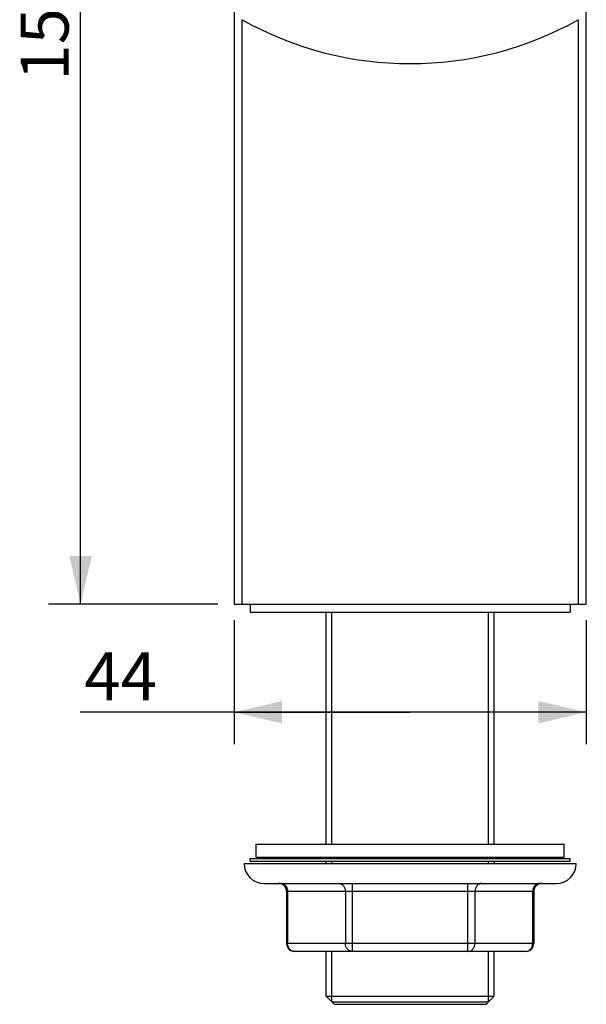
# Model space of a CAD drawing. Units: millimetres. Extents: x 0 to 297, y 0 to 210.
# Drawn here: x 62 to 97, y 88 to 150 of the extents above; entities that cross this region are included whole.
import ezdxf

# ---------------------------------------------------------------- set-up
doc = ezdxf.new("R2010")
doc.units = ezdxf.units.MM
doc.header["$LTSCALE"] = 16.335
for name, color, linetype in [('02___PRT_ALL_AXES', 7, 'Continuous'), ('DEF_LAYER_ASSEM_MEMBER', 7, 'Continuous'), ('DEF_LAYER_DIM', 7, 'Continuous'), ('DEF_LAYER_ROUND_FEAT', 7, 'Continuous')]:
    doc.layers.add(name, color=color, linetype=linetype)
doc.styles.get("Standard").update_dxf_attribs({"font": 'txt', "width": 0.8})
doc.dimstyles.new('DIMSTYLE_2', dxfattribs={"dimtxt": 3, "dimasz": 3, "dimexe": 2, "dimexo": 1, "dimgap": 0.75, "dimtad": 1, "dimdec": 3, "dimlfac": 2, "dimdsep": 46, "dimtxsty": 'Standard', "dimblk": '_FILLED', "dimblk1": '_FILLED', "dimblk2": '_FILLED', "dimcen": 0.09, "dimazin": 2, "dimtp": 0.5, "dimtm": 0.5, "dimtfac": 1, "dimtdec": 3, "dimtofl": 0, "dimtmove": 0, "dimatfit": 3, "dimldrblk": '_FILLED', "dimfxl": 1, "dimtolj": 1, "dimarcsym": 0})
doc.dimstyles.new('DIMSTYLE_3', dxfattribs={"dimtxt": 3, "dimasz": 3, "dimexe": 2, "dimexo": 1, "dimgap": 0.75, "dimtad": 1, "dimdec": 3, "dimlfac": 2, "dimdsep": 46, "dimtxsty": 'Standard', "dimblk": '_FILLED', "dimblk1": '_FILLED', "dimblk2": '_FILLED', "dimcen": 0.09, "dimazin": 2, "dimtp": 0.3, "dimtm": 0.3, "dimtfac": 1, "dimtdec": 3, "dimtofl": 0, "dimtmove": 0, "dimatfit": 3, "dimldrblk": '_FILLED', "dimfxl": 1, "dimtolj": 1, "dimarcsym": 0})

# ---------------------------------------------------------------- blocks, each defined once
blk = doc.blocks.new('_FILLED')
at = {"color": 0, "linetype": 'ByBlock'}
blk.add_solid([(0, 0), (-1, 0.233), (-1, -0.233)], dxfattribs=at)
blk = doc.blocks.new('*D3')
at = {"layer": 'DEF_LAYER_DIM', "color": 2, "linetype": 'Continuous'}
for p, q in [((75.402, 112.232), (75.402, 104.474)), ((97.402, 112.232), (97.402, 104.474)), ((86.402, 106.474), (65.792, 106.474)), ((75.402, 106.474), (86.402, 106.474)), ((97.402, 106.474), (86.402, 106.474))]:
    blk.add_line(p, q, dxfattribs=at)
at = {"layer": 'DEF_LAYER_DIM', "color": 2, "linetype": 'Continuous', "xscale": 3, "yscale": 3, "zscale": 3, "rotation": 180}
blk.add_blockref('_FILLED', (75.402, 106.474), dxfattribs=at)
at = {"layer": 'DEF_LAYER_DIM', "color": 2, "linetype": 'Continuous', "xscale": 3, "yscale": 3, "zscale": 3}
blk.add_blockref('_FILLED', (97.402, 106.474), dxfattribs=at)
at = {"layer": 'DEF_LAYER_DIM', "color": 2, "linetype": 'Continuous', "insert": (70.592, 110.224), "char_height": 3, "width": 4.8, "attachment_point": 3, "line_spacing_factor": 0.9}
blk.add_mtext('44', dxfattribs=at)
blk = doc.blocks.new('*D4')
at = {"layer": 'DEF_LAYER_DIM', "color": 2, "linetype": 'Continuous'}
for p, q in [((74.902, 188.832), (63.822, 188.832)), ((65.822, 188.832), (65.822, 151.032)), ((65.822, 113.232), (65.822, 151.032)), ((74.402, 113.232), (63.822, 113.232))]:
    blk.add_line(p, q, dxfattribs=at)
at = {"layer": 'DEF_LAYER_DIM', "color": 2, "linetype": 'Continuous', "xscale": 3, "yscale": 3, "zscale": 3}
for p, rotation in [((65.822, 188.832), 90), ((65.822, 113.232), 270)]:
    blk.add_blockref('_FILLED', p, dxfattribs=dict(at, rotation=rotation))
at = {"layer": 'DEF_LAYER_DIM', "color": 2, "linetype": 'Continuous', "insert": (62.072, 151.032), "char_height": 3, "width": 12, "attachment_point": 2, "rotation": 90, "line_spacing_factor": 0.9}
blk.add_mtext('151.2', dxfattribs=at)

msp = doc.modelspace()

# ---------------------------------------------------------------- linework, layer by layer
at = {"color": 7, "linetype": 'Continuous'}
for p, q in [((75.40243, 171.98185), (75.40243, 113.23185)), ((97.40243, 113.23185), (97.40243, 171.98185)), ((75.40243, 113.23185), (97.40243, 113.23185)), ((76.40243, 113.23185), (76.40243, 112.73185)), ((96.40243, 113.23185), (96.40243, 112.73185)), ((76.40243, 112.73185), (96.40243, 112.73185)), ((81.15243, 98.23185), (81.15243, 112.73185)), ((91.65243, 98.23185), (91.65243, 112.73185)), ((81.15243, 97.33185), (81.15243, 97.43185)), ((81.15243, 97.03185), (81.15243, 97.18185)), ((91.65243, 97.33185), (91.65243, 97.43185)), ((91.65243, 97.03185), (91.65243, 97.18185)), ((81.15243, 88.73185), (81.15243, 91.53185)), ((91.65243, 88.73185), (91.65243, 91.53185)), ((81.15243, 88.73185), (91.65243, 88.73185)), ((81.65243, 88.23185), (81.15243, 88.73185)), ((91.15243, 88.23185), (91.65243, 88.73185)), ((81.50243, 88.38185), (91.30243, 88.38185)), ((81.65243, 88.23185), (91.15243, 88.23185))]:
    msp.add_line(p, q, dxfattribs=at)
at = {"color": 9, "linetype": 'Continuous'}
for p, q in [((75.90243, 113.23185), (75.90243, 149.72832)), ((96.90243, 149.72832), (96.90243, 113.23185))]:
    msp.add_line(p, q, dxfattribs=at)
at = {"color": 2, "linetype": 'Continuous'}
for p, q in [((81.50243, 98.23185), (81.50243, 112.73185)), ((91.30243, 98.23185), (91.30243, 112.73185)), ((81.50243, 97.33185), (81.50243, 97.43185)), ((81.50243, 97.03185), (81.50243, 97.18185)), ((91.30243, 97.33185), (91.30243, 97.43185)), ((91.30243, 97.03185), (91.30243, 97.18185)), ((81.50243, 88.38185), (81.50243, 91.53185)), ((91.30243, 88.38185), (91.30243, 91.53185))]:
    msp.add_line(p, q, dxfattribs=at)
at = {"color": 9, "linetype": 'Continuous'}
msp.add_arc((86.40243, 168.42629), 21.44444, 240.6832545, 299.3167455, dxfattribs=at)
at = {"layer": '02___PRT_ALL_AXES', "color": 7, "linetype": 'Continuous'}
for p, q in [((81.15243, 98.23185), (81.15243, 112.73185)), ((91.65243, 98.23185), (91.65243, 112.73185)), ((76.77743, 98.23185), (96.02743, 98.23185)), ((76.77743, 97.43185), (76.77743, 98.23185)), ((96.02743, 97.43185), (96.02743, 98.23185)), ((76.77743, 97.43185), (96.02743, 97.43185)), ((81.15243, 97.33185), (81.15243, 97.43185)), ((81.15243, 97.03185), (81.15243, 97.18185)), ((91.65243, 97.33185), (91.65243, 97.43185)), ((91.65243, 97.03185), (91.65243, 97.18185)), ((76.02743, 97.03185), (96.77743, 97.03185)), ((77.27743, 95.78185), (95.52743, 95.78185)), ((81.15243, 88.73185), (81.15243, 91.53185)), ((91.65243, 88.73185), (91.65243, 91.53185))]:
    msp.add_line(p, q, dxfattribs=at)
for centre, start, end in [((77.27743, 97.03185), 180, 270), ((95.52743, 97.03185), 270, 0)]:
    msp.add_arc(centre, 1.25, start, end, dxfattribs=at)
at = {"layer": 'DEF_LAYER_ASSEM_MEMBER', "color": 7, "linetype": 'Continuous'}
for p, q in [((76.40243, 97.33185), (96.40243, 97.33185)), ((76.40243, 97.18185), (76.40243, 97.33185)), ((76.40243, 97.18185), (96.40243, 97.18185)), ((96.40243, 97.18185), (96.40243, 97.33185))]:
    msp.add_line(p, q, dxfattribs=at)
at = {"layer": 'DEF_LAYER_ROUND_FEAT', "color": 9, "linetype": 'Continuous'}
for p, q in [((82.79399, 91.53185), (82.79399, 95.78185)), ((90.01087, 91.53185), (90.01087, 95.78185)), ((94.11931, 95.28185), (78.68555, 95.28185)), ((78.75254, 95.28185), (78.75254, 92.03185)), ((82.36098, 95.28185), (82.36098, 92.03185)), ((90.44388, 95.28185), (90.44388, 92.03185)), ((94.05232, 95.28185), (94.05232, 92.03185)), ((94.11931, 92.03185), (78.68555, 92.03185))]:
    msp.add_line(p, q, dxfattribs=at)
at = {"layer": 'DEF_LAYER_ROUND_FEAT', "color": 7, "linetype": 'Continuous'}
for p, q in [((78.68555, 95.28185), (78.68555, 92.03185)), ((94.11931, 95.28185), (94.11931, 92.03185)), ((93.61931, 91.53185), (79.18555, 91.53185))]:
    msp.add_line(p, q, dxfattribs=at)
for centre, start, end in [((78.18555, 95.28185), 0, 90), ((94.61931, 95.28185), 90, 180), ((79.18555, 92.03185), 180, 270), ((93.61931, 92.03185), 270, 0)]:
    msp.add_arc(centre, 0.5, start, end, dxfattribs=at)
at = {"layer": 'DEF_LAYER_ROUND_FEAT', "color": 9, "linetype": 'Continuous'}
for points, knots in [([(78.31953, 95.78185), (78.37621, 95.78185), (78.49349, 95.75431), (78.63706, 95.64047), (78.73097, 95.47488), (78.75254, 95.34657), (78.75254, 95.28185)], [0, 0, 0, 0, 0.23323492, 0.4765997, 0.73365258, 1, 1, 1, 1]), ([(81.92797, 95.78185), (81.98465, 95.78185), (82.10193, 95.75431), (82.24549, 95.64047), (82.33941, 95.47488), (82.36098, 95.34657), (82.36098, 95.28185)], [0, 0, 0, 0, 0.23323492, 0.4765997, 0.73365258, 1, 1, 1, 1]), ([(90.8769, 95.78185), (90.82022, 95.78185), (90.70293, 95.75431), (90.55937, 95.64047), (90.46545, 95.47488), (90.44388, 95.34657), (90.44388, 95.28185)], [0, 0, 0, 0, 0.23323492, 0.4765997, 0.73365258, 1, 1, 1, 1]), ([(94.48534, 95.78185), (94.42866, 95.78185), (94.31137, 95.75431), (94.16781, 95.64047), (94.07389, 95.47488), (94.05232, 95.34657), (94.05232, 95.28185)], [0, 0, 0, 0, 0.23323492, 0.4765997, 0.73365258, 1, 1, 1, 1]), ([(79.18555, 91.53185), (79.12887, 91.53185), (79.01159, 91.55938), (78.86802, 91.67322), (78.77411, 91.83882), (78.75254, 91.96712), (78.75254, 92.03185)], [0, 0, 0, 0, 0.23323599, 0.47660169, 0.73365615, 1, 1, 1, 1]), ([(82.79399, 91.53185), (82.73731, 91.53185), (82.62003, 91.55938), (82.47646, 91.67322), (82.38255, 91.83882), (82.36098, 91.96712), (82.36098, 92.03185)], [0, 0, 0, 0, 0.23323599, 0.47660169, 0.73365615, 1, 1, 1, 1]), ([(90.01087, 91.53185), (90.06755, 91.53185), (90.18484, 91.55938), (90.3284, 91.67322), (90.42232, 91.83882), (90.44388, 91.96712), (90.44388, 92.03185)], [0, 0, 0, 0, 0.23323599, 0.47660169, 0.73365615, 1, 1, 1, 1]), ([(93.61931, 91.53185), (93.67599, 91.53185), (93.79328, 91.55938), (93.93684, 91.67322), (94.03076, 91.83882), (94.05232, 91.96712), (94.05232, 92.03185)], [0, 0, 0, 0, 0.23323599, 0.47660169, 0.73365615, 1, 1, 1, 1])]:
    msp.add_open_spline(points, degree=3, knots=knots, dxfattribs=at)

# ---------------------------------------------------------------- dimensions: what is measured, and where the dimension line sits
at = {"layer": 'DEF_LAYER_DIM', "color": 2, "linetype": 'Continuous'}
dim = msp.add_linear_dim(base=(65.82182, 188.83185), p1=(75.40243, 113.23185), p2=(75.90243, 188.83185), angle=90, dimstyle='DIMSTYLE_2', dxfattribs=at)
dim.commit()
dim.dimension.update_dxf_attribs({"geometry": '*D4', "text_midpoint": (65.82182, 151.33185), "dimtype": 160})
dim = msp.add_linear_dim(base=(97.40243, 106.47399), p1=(75.40243, 113.23185), p2=(97.40243, 113.23185), dimstyle='DIMSTYLE_3', dxfattribs=at)
dim.commit()
dim.dimension.update_dxf_attribs({"geometry": '*D3', "text_midpoint": (68.26707, 106.47399), "dimtype": 160})

doc.saveas('drawing.dxf')
